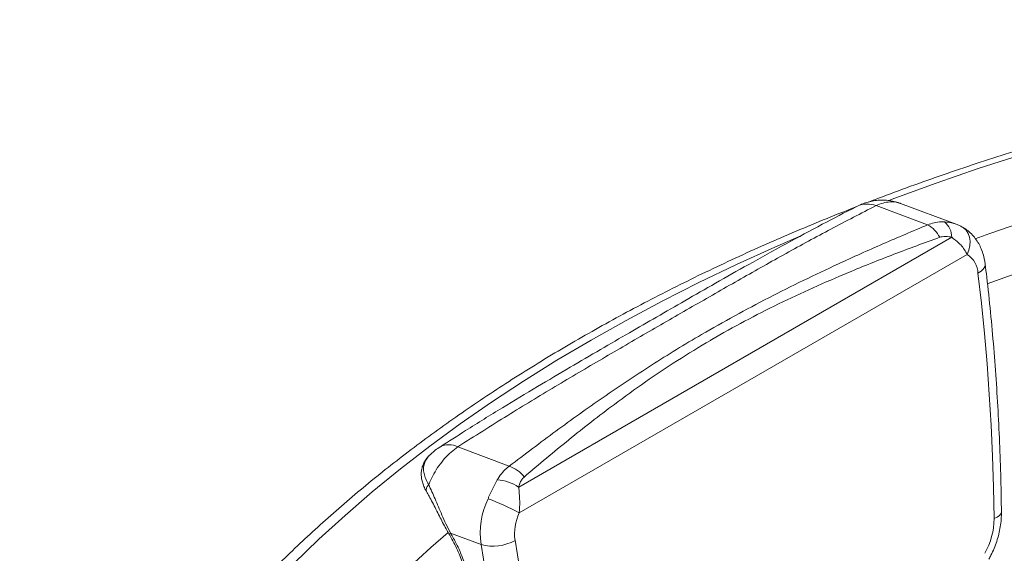
# Paper-space layout 'Isometrica' of a CAD drawing. Units: millimetres. Extents: x -138 to 1422, y -140 to 1065.
# Drawn here: x -138 to 268, y 845 to 1065 of the extents above; entities that cross this region are included whole.
import ezdxf

# ---------------------------------------------------------------- set-up
doc = ezdxf.new("R2010")
doc.units = ezdxf.units.MM

psp = doc.layouts.new('Isometrica')

# ---------------------------------------------------------------- linework, layer by layer
at = {"color": 7, "linetype": 'Continuous', "lineweight": 15}
for p, q in [((247.88, 980.95), (224.92, 989.53)), ((236.05, 980.68), (214.84, 988.6)), ((67.69, 872.64), (245.99, 975.57)), ((252.42, 968.48), (67.92, 861.97)), ((42.61, 889.17), (63.81, 881.25)), ((31.4, 886.11), (31.25, 885.95)), ((52.18, 849.01), (39.63, 853.7))]:
    psp.add_line(p, q, dxfattribs=at)
at = {"color": 8, "linetype": 'Continuous', "lineweight": 15, "flags": 128}
for points in [[(481.87, 1053.68), (462.21, 1051.11), (442.67, 1048.25), (423.27, 1045.09), (404.02, 1041.64), (384.93, 1037.9), (366.02, 1033.87), (347.29, 1029.56), (328.77, 1024.97), (310.47, 1020.09), (292.39, 1014.95), (274.55, 1009.53), (256.96, 1003.84), (239.64, 997.89), (222.59, 991.68), (220.11, 990.75)], [(255.72, 974.99), (261.68, 977.13), (278.06, 982.75), (294.68, 988.12), (311.54, 993.25), (328.63, 998.11), (345.93, 1002.72), (363.44, 1007.06), (381.14, 1011.13), (399.01, 1014.94), (417.06, 1018.48), (435.25, 1021.74), (453.59, 1024.72), (472.06, 1027.43), (490.64, 1029.86)], [(475.52, 1008.78), (457.42, 1006.13), (439.46, 1003.21), (421.63, 1000.01), (403.96, 996.55), (386.45, 992.82), (369.11, 988.82), (351.96, 984.57), (335.01, 980.06), (318.27, 975.29), (301.75, 970.28), (285.46, 965.01), (269.42, 959.5), (260.64, 956.35)], [(250.42, 979.76), (250.89, 979.46), (251.96, 978.46), (252.78, 977.17), (253.32, 975.65), (253.56, 973.95), (253.48, 972.15), (253.1, 970.3), (252.42, 968.48)], [(183.83, 976.16), (173.21, 971.54), (157.38, 964.33), (141.89, 956.89), (126.73, 949.22), (111.93, 941.32), (97.49, 933.2), (83.42, 924.87), (69.74, 916.32), (56.45, 907.57), (43.56, 898.62), (31.08, 889.49), (19.02, 880.16), (7.38, 870.66), (-3.82, 860.98), (-14.57, 851.14), (-24.88, 841.14)], [(259.79, 964.53), (259.8, 964.24), (259.59, 963.33), (259.01, 962.41), (258.07, 961.54), (256.82, 960.73)], [(30.66, 873.63), (30.06, 872.89), (29.68, 872.15), (29.56, 871.45), (29.7, 870.85), (29.75, 870.77)], [(266.47, 862.36), (266.47, 862.29), (266.25, 861.56), (265.65, 860.86), (264.7, 860.21), (263.43, 859.64)], [(-85.85, 618.88), (-85.6, 629.88), (-84.85, 640.87), (-83.61, 651.85), (-81.86, 662.8), (-79.62, 673.73), (-76.89, 684.61), (-73.66, 695.45), (-69.95, 706.24), (-65.74, 716.97), (-61.05, 727.63), (-55.88, 738.22), (-50.23, 748.72), (-44.1, 759.14), (-37.51, 769.45), (-30.45, 779.67), (-22.93, 789.78), (-14.95, 799.77), (-6.52, 809.63), (2.35, 819.37), (11.66, 828.96), (21.4, 838.42), (31.57, 847.72), (38.61, 853.86)]]:
    psp.add_lwpolyline(points, dxfattribs=at)
at = {"color": 7, "linetype": 'Continuous', "lineweight": 15, "flags": 128}
for points in [[(263.43, 859.64), (263.19, 872.53), (262.78, 885.36), (262.21, 898.11), (261.46, 910.8), (260.55, 923.4), (259.48, 935.93), (258.23, 948.37), (256.82, 960.73)], [(73.06, 754.88), (69.87, 766.24), (66.86, 777.71), (64, 789.31), (61.31, 801.03), (58.78, 812.86), (56.41, 824.8), (54.21, 836.85), (52.18, 849.01)], [(66.19, 850.68), (68.19, 838.67), (70.37, 826.76), (72.7, 814.96), (75.2, 803.27), (77.86, 791.69), (80.69, 780.23), (83.67, 768.89), (86.81, 757.68)]]:
    psp.add_lwpolyline(points, dxfattribs=at)
at = {"color": 8, "linetype": 'Continuous', "lineweight": 15}
for centre, radius, start, end in [((211.28, 979.43), 9.84, 68.7796, 114.8017), ((38.96, 882.11), 7.95, 62.7211, 117.2526), ((37.94, 856.21), 3.03, 290.5207, 303.8874)]:
    psp.add_arc(centre, radius, start, end, dxfattribs=at)
at = {"color": 7, "linetype": 'Continuous', "lineweight": 15}
for centre, radius, start, end in [((237.8, 975.66), 8.19, 359.408, 49.773), ((230.61, 970.34), 11.69, 26.5199, 62.2479), ((246.85, 960.19), 9.99, 3.0815, 56.1142), ((59.33, 868.65), 13.38, 37.4067, 70.3947), ((57.93, 857.97), 17.61, 56.377, 86.9498), ((85.71, 853.5), 33.83, 154.9382, 187.6348), ((15.02, 762.95), 112.27, 61.8873, 69.1005), ((86.3, 853.37), 20.3, 154.9388, 187.634), ((234.71, 859.65), 28.72, 330.0873, 359.9732), ((57.23, 866.22), 17.94, 253.6561, 299.9522)]:
    psp.add_arc(centre, radius, start, end, dxfattribs=at)
for points, knots in [([(1421.68, 622.14), (1421.61, 623.81), (1421.43, 628.54), (1420.77, 636.32), (1419.75, 645.48), (1418.39, 654.62), (1416.72, 663.74), (1414.74, 672.85), (1412.44, 681.92), (1409.84, 690.98), (1406.91, 699.99), (1403.68, 708.98), (1400.14, 717.92), (1396.29, 726.83), (1392.13, 735.68), (1387.67, 744.49), (1382.9, 753.24), (1377.83, 761.94), (1372.46, 770.57), (1366.79, 779.14), (1360.82, 787.64), (1354.56, 796.07), (1348.01, 804.42), (1341.17, 812.7), (1334.05, 820.88), (1326.64, 828.99), (1318.95, 837), (1310.99, 844.92), (1302.75, 852.74), (1294.25, 860.46), (1285.48, 868.08), (1276.45, 875.6), (1267.16, 883), (1257.62, 890.29), (1247.82, 897.47), (1237.79, 904.52), (1227.51, 911.46), (1216.99, 918.27), (1206.24, 924.96), (1195.26, 931.51), (1184.06, 937.94), (1172.64, 944.23), (1161, 950.38), (1149.16, 956.4), (1137.11, 962.27), (1124.86, 968), (1112.42, 973.59), (1099.78, 979.02), (1086.97, 984.31), (1073.97, 989.44), (1060.8, 994.42), (1047.46, 999.25), (1033.96, 1003.91), (1020.29, 1008.42), (1006.48, 1012.76), (992.52, 1016.95), (978.42, 1020.96), (964.18, 1024.82), (949.82, 1028.5), (935.33, 1032.01), (920.72, 1035.36), (906, 1038.53), (891.17, 1041.53), (876.25, 1044.35), (861.23, 1047), (846.12, 1049.48), (830.93, 1051.77), (815.66, 1053.89), (800.32, 1055.83), (784.92, 1057.59), (769.47, 1059.17), (753.96, 1060.57), (738.4, 1061.79), (722.81, 1062.82), (707.18, 1063.68), (691.53, 1064.35), (675.86, 1064.83), (660.17, 1065.14), (644.48, 1065.26), (628.79, 1065.2), (613.1, 1064.95), (597.42, 1064.52), (581.76, 1063.91), (566.13, 1063.12), (550.53, 1062.14), (534.96, 1060.98), (519.43, 1059.64), (503.96, 1058.12), (488.54, 1056.42), (473.18, 1054.53), (457.89, 1052.47), (442.68, 1050.23), (427.54, 1047.82), (412.49, 1045.22), (397.54, 1042.46), (382.68, 1039.51), (367.92, 1036.4), (353.28, 1033.11), (338.75, 1029.65), (324.34, 1026.02), (310.07, 1022.22), (295.92, 1018.26), (281.92, 1014.13), (268.05, 1009.84), (254.35, 1005.38), (240.79, 1000.77), (227.41, 995.98), (217.76, 992.43), (212.64, 990.43), (211.85, 990.12)], [0, 0, 0, 0, 0.0051133, 0.0144658, 0.0238197, 0.0331759, 0.0425353, 0.0518985, 0.0612663, 0.0706393, 0.080018, 0.0894027, 0.0987939, 0.1081916, 0.1175961, 0.1270072, 0.1364249, 0.145849, 0.1552794, 0.1647157, 0.1741576, 0.1836048, 0.1930569, 0.2025135, 0.2119741, 0.2214385, 0.2309062, 0.2403768, 0.24985, 0.2593254, 0.2688027, 0.2782816, 0.2877619, 0.2972432, 0.3067253, 0.3162081, 0.3256913, 0.3351748, 0.3446584, 0.3541419, 0.3636253, 0.3731084, 0.3825912, 0.3920735, 0.4015554, 0.4110368, 0.4205177, 0.4299979, 0.4394776, 0.4489566, 0.458435, 0.4679128, 0.4773899, 0.4868665, 0.4963424, 0.5058177, 0.5152924, 0.5247665, 0.53424, 0.543713, 0.5531855, 0.5626575, 0.572129, 0.5816001, 0.5910707, 0.600541, 0.6100108, 0.6194803, 0.6289495, 0.6384184, 0.647887, 0.6573554, 0.6668236, 0.6762916, 0.6857594, 0.6952272, 0.7046948, 0.7141624, 0.7236299, 0.7330974, 0.7425649, 0.7520325, 0.7615002, 0.7709679, 0.7804357, 0.7899038, 0.799372, 0.8088404, 0.818309, 0.8277779, 0.8372472, 0.8467167, 0.8561866, 0.8656569, 0.8751275, 0.8845986, 0.8940702, 0.9035423, 0.9130149, 0.922488, 0.9319616, 0.9414359, 0.9509108, 0.9603862, 0.9698624, 0.9793391, 0.9888166, 0.9982947, 1, 1, 1, 1]), ([(224.91, 989.51), (224.81, 989.55), (223.94, 989.93), (222.22, 990.37), (219.81, 990.8), (217.39, 990.92), (215.01, 990.78), (212.71, 990.4), (210.5, 989.78), (208.65, 989.1), (207.57, 988.55), (207.17, 988.34)], [0, 0, 0, 0, 0.018282, 0.154411, 0.287809, 0.419142, 0.548837, 0.676271, 0.799847, 0.92573, 1, 1, 1, 1]), ([(206.54, 988.05), (204.74, 987.36), (198.58, 984.97), (188.25, 980.74), (175.55, 975.35), (163.04, 969.82), (150.73, 964.13), (138.62, 958.3), (126.71, 952.33), (115, 946.22), (103.51, 939.98), (92.24, 933.59), (81.19, 927.08), (70.36, 920.43), (59.77, 913.66), (49.41, 906.76), (39.29, 899.74), (29.41, 892.6), (19.79, 885.34), (10.41, 877.97), (1.29, 870.49), (-7.56, 862.9), (-16.16, 855.21), (-24.49, 847.41), (-32.54, 839.52), (-40.32, 831.53), (-47.82, 823.44), (-55.04, 815.27), (-61.98, 807.02), (-68.63, 798.68), (-74.99, 790.26), (-81.05, 781.77), (-86.82, 773.21), (-92.29, 764.59), (-97.47, 755.9), (-102.33, 747.15), (-106.9, 738.34), (-111.15, 729.49), (-115.1, 720.58), (-118.74, 711.63), (-122.07, 702.65), (-125.09, 693.62), (-127.79, 684.57), (-130.18, 675.49), (-132.26, 666.38), (-134.02, 657.25), (-135.47, 648.1), (-136.59, 638.94), (-137.39, 630.26), (-137.65, 624.63), (-137.78, 622.06)], [0, 0, 0, 0, 0.00877, 0.029999, 0.05123, 0.072463, 0.093697, 0.114932, 0.136169, 0.157407, 0.178647, 0.199887, 0.221129, 0.242371, 0.263614, 0.284857, 0.3061, 0.327342, 0.348584, 0.369825, 0.391064, 0.412301, 0.433536, 0.454767, 0.475994, 0.497217, 0.518434, 0.539644, 0.560848, 0.582044, 0.60323, 0.624407, 0.645574, 0.666728, 0.68787, 0.708999, 0.730114, 0.751215, 0.772301, 0.793371, 0.814426, 0.835467, 0.856492, 0.877503, 0.898501, 0.919487, 0.940461, 0.961426, 0.982383, 1, 1, 1, 1]), ([(207.15, 988.36), (206.97, 988.27), (202.12, 985.87), (192.36, 980.75), (177.59, 972.83), (162.96, 964.71), (149.09, 956.85), (136.51, 949.63), (124.72, 942.82), (113.12, 936.13), (101.24, 929.24), (88.59, 921.85), (75.11, 913.87), (60.75, 905.18), (47.36, 896.91), (38.83, 891.4), (35.34, 889.14)], [0, 0, 0, 0, 0.003225, 0.086143, 0.175247, 0.268945, 0.349619, 0.424066, 0.49281, 0.557508, 0.625865, 0.697261, 0.773379, 0.854537, 0.940298, 1, 1, 1, 1]), ([(214.84, 988.6), (208.65, 985.42), (196.27, 979.06), (177.8, 968.96), (159.22, 958.5), (140.48, 947.75), (121.46, 936.78), (102.2, 925.58), (82.72, 914.08), (62.77, 902.02), (49.45, 893.54), (42.61, 889.17)], [0, 0, 0, 0, 0.110992, 0.221983, 0.333124, 0.44426, 0.553977, 0.663696, 0.773648, 0.883603, 1, 1, 1, 1]), ([(236.05, 980.68), (236.94, 981.01), (238.75, 981.68), (241.16, 981.96), (242.61, 981.92), (243.09, 981.91)], [0, 0, 0, 0, 0.396078, 0.801948, 1, 1, 1, 1]), ([(63.81, 881.25), (70.2, 886.09), (82.98, 895.79), (102.41, 909.68), (122.3, 923.01), (140.44, 934.14), (156.64, 943.28), (170.62, 950.69), (184.87, 957.8), (200.54, 965.21), (217.63, 972.89), (229.91, 978.08), (236.05, 980.68)], [0, 0, 0, 0, 0.121738, 0.243474, 0.365494, 0.487504, 0.566053, 0.644604, 0.723301, 0.802, 0.900987, 1, 1, 1, 1]), ([(250.4, 979.75), (250, 979.98), (249.19, 980.44), (248.32, 980.76), (247.88, 980.92)], [0, 0, 0, 0, 0.4981786, 1, 1, 1, 1]), ([(259.79, 964.53), (259.71, 965.08), (259.5, 966.55), (258.92, 968.85), (258, 971.29), (256.81, 973.54), (255.39, 975.58), (253.69, 977.41), (252.01, 978.79), (250.87, 979.49), (250.42, 979.76)], [0, 0, 0, 0, 0.087319, 0.232549, 0.377518, 0.505587, 0.644989, 0.781072, 0.913574, 1, 1, 1, 1]), ([(241.06, 975.55), (234.77, 973.26), (222.18, 968.67), (204.77, 961.68), (188.91, 954.82), (174.63, 948.15), (160.67, 941.04), (151.44, 935.9), (142.19, 930.5), (132.95, 924.81), (119.8, 916), (104.88, 905.21), (88.28, 892.27), (76.06, 881.94), (69.95, 876.77)], [0, 0, 0, 0, 0.09917, 0.19839, 0.275985, 0.353577, 0.431417, 0.509254, 0.512463, 0.593463, 0.67449, 0.755505, 0.87775, 1, 1, 1, 1]), ([(245.99, 975.57), (245.63, 975.65), (244.3, 975.96), (242.58, 976.01), (241.38, 975.65), (241.06, 975.55)], [0, 0, 0, 0, 0.210627, 0.795328, 1, 1, 1, 1]), ([(252.42, 968.48), (252.06, 969.14), (251.35, 970.47), (250.07, 972.03), (248.37, 973.81), (247.03, 974.8), (245.99, 975.57)], [0, 0, 0, 0, 0.256358, 0.520473, 0.628092, 1, 1, 1, 1]), ([(266.47, 862.36), (266.43, 865.02), (266.32, 872.72), (265.96, 885.4), (265.31, 900.37), (264.44, 915.24), (263.34, 930), (262.01, 944.66), (260.79, 956.15), (260, 962.75), (259.79, 964.53)], [0, 0, 0, 0, 0.0764436, 0.2214132, 0.3663887, 0.5113674, 0.6563494, 0.8013341, 0.9463216, 1, 1, 1, 1]), ([(42.61, 889.17), (41.68, 888.5), (39.82, 887.12), (37.21, 884.47), (34.82, 881.46), (32.53, 877.87), (31.32, 875.14), (30.66, 873.63)], [0, 0, 0, 0, 0.19017, 0.385396, 0.57209, 0.763519, 1, 1, 1, 1]), ([(35.33, 889.17), (35.21, 889.09), (34.35, 888.57), (33.01, 887.56), (31.88, 886.52), (31.4, 886.08)], [0, 0, 0, 0, 0.08508, 0.610323, 1, 1, 1, 1]), ([(30.8, 885.48), (30.58, 885.27), (29.93, 884.63), (29.09, 883.41), (28.26, 881.82), (27.74, 880.09), (27.53, 878.31), (27.61, 876.51), (27.99, 874.7), (28.66, 872.86), (29.26, 871.55), (29.7, 870.85), (29.75, 870.78)], [0, 0, 0, 0, 0.0566439, 0.1721392, 0.2813793, 0.3994041, 0.511679, 0.6247848, 0.7400859, 0.8586894, 0.9853986, 1, 1, 1, 1]), ([(58.87, 875.56), (59.42, 876.43), (60.53, 878.19), (62.25, 880.03), (63.42, 880.94), (63.81, 881.25)], [0, 0, 0, 0, 0.394044, 0.796884, 1, 1, 1, 1]), ([(69.95, 876.77), (69.74, 876.57), (69.16, 876.02), (68.44, 874.87), (67.95, 873.65), (67.75, 872.87), (67.69, 872.64)], [0, 0, 0, 0, 0.192329, 0.518719, 0.856288, 1, 1, 1, 1]), ([(30.66, 873.63), (31.52, 871.7), (32.83, 868.77), (34.62, 864.47), (36.11, 861.01), (37.74, 857.38), (39, 854.93), (39.63, 853.7)], [0, 0, 0, 0, 0.315384, 0.478672, 0.641907, 0.819325, 1, 1, 1, 1]), ([(55.07, 867.83), (55.24, 868.22), (55.94, 869.77), (57.17, 872.46), (58.3, 874.52), (58.87, 875.56)], [0, 0, 0, 0, 0.144533, 0.565852, 1, 1, 1, 1]), ([(67.69, 872.64), (67.78, 871.72), (67.98, 869.84), (68.14, 866.79), (68.12, 864.13), (67.97, 862.53), (67.92, 861.97)], [0, 0, 0, 0, 0.2674109, 0.5422809, 0.8411016, 1, 1, 1, 1]), ([(29.74, 870.76), (30.1, 870.14), (30.92, 868.72), (32.2, 866.26), (33.61, 863.49), (34.99, 860.75), (36.4, 858.03), (37.7, 855.59), (38.61, 854.04), (39, 853.38)], [0, 0, 0, 0, 0.124623, 0.286546, 0.447284, 0.606322, 0.743919, 0.891479, 1, 1, 1, 1]), ([(261.33, 842.97), (261.61, 843.48), (262.39, 844.9), (263.5, 847.32), (264.59, 850.24), (265.45, 853.23), (266.05, 856.28), (266.43, 859.33), (266.45, 861.35), (266.47, 862.36)], [0, 0, 0, 0, 0.086276, 0.238018, 0.389807, 0.541891, 0.694413, 0.84757, 1, 1, 1, 1]), ([(38.98, 853.36), (39.4, 852.65), (40.4, 850.95), (41.79, 848.21), (43.15, 845.18), (44.04, 843), (44.42, 841.86), (44.47, 841.72)], [0, 0, 0, 0, 0.189462, 0.448287, 0.706592, 0.963688, 1, 1, 1, 1]), ([(39.63, 853.7), (40.49, 852.17), (42.22, 849.08), (44.53, 843.89), (46.59, 838.2), (47.45, 834.28), (47.89, 832.29)], [0, 0, 0, 0, 0.217893, 0.439634, 0.715848, 1, 1, 1, 1])]:
    psp.add_open_spline(points, degree=3, knots=knots, dxfattribs=at)
at = {"color": 8, "linetype": 'Continuous', "lineweight": 15}
for points, knots in [([(224.9, 989.48), (224.3, 989.69), (222.9, 990.18), (220.48, 990.24), (217.71, 989.81), (215.81, 989.01), (214.84, 988.6)], [0, 0, 0, 0, 0.1994657, 0.465134, 0.7290632, 1, 1, 1, 1]), ([(243.09, 981.91), (244.04, 981.81), (245.71, 981.62), (247.3, 981.22), (247.88, 980.95), (247.89, 980.94)], [0, 0, 0, 0, 0.567913, 0.99502, 1, 1, 1, 1]), ([(31.4, 886.08), (31.26, 885.96), (30.55, 885.36), (29.63, 884.13), (28.76, 882.34), (28.44, 880.37), (28.65, 878.23), (29.36, 875.98), (30.22, 874.41), (30.66, 873.63)], [0, 0, 0, 0, 0.037578, 0.192763, 0.347894, 0.510239, 0.672597, 0.83629, 1, 1, 1, 1])]:
    psp.add_open_spline(points, degree=3, knots=knots, dxfattribs=at)

doc.saveas('drawing.dxf')
